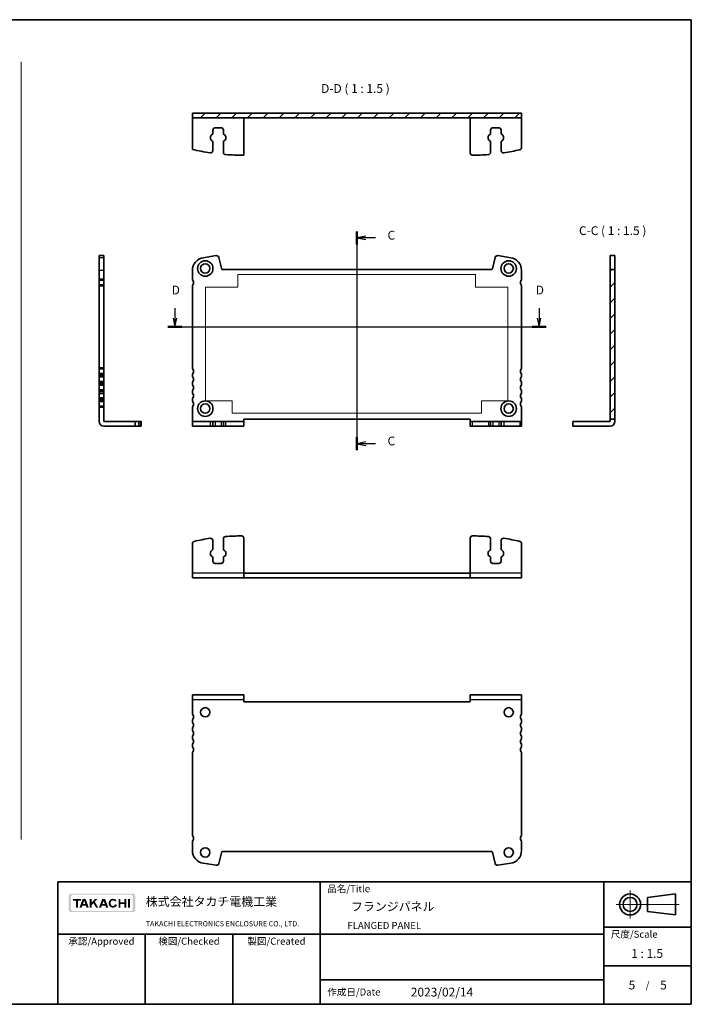
# Model space of a CAD drawing. Units: millimetres. Extents: x 29 to 3979, y 16 to 718.
# Drawn here: x 3691 to 3979, y 16 to 438 of the extents above; entities that cross this region are included whole.
import ezdxf

# ---------------------------------------------------------------- set-up
doc = ezdxf.new("R2010")
doc.units = ezdxf.units.MM
doc.header["$LTSCALE"] = 2
doc.linetypes.add('CHAIN', pattern=[0.35429999999999995, 0.2362, -0.0295, 0.0591, -0.0295])
for name, color, linetype, lineweight in [('Border (ISO)', 7, 'Continuous', 35), ('Hatch (ISO)', 1, 'Continuous', 18), ('Section Line (ISO)', 7, 'CHAIN', 25), ('Sketch Geometry (ISO)', 7, 'Continuous', 18), ('Symbol (ISO)', 7, 'Continuous', 18), ('Title (ISO)', 7, 'Continuous', 35), ('Visible (ISO)', 7, 'Continuous', 35), ('Visible Narrow (ISO)', 7, 'Continuous', 25)]:
    doc.layers.add(name, color=color, linetype=linetype, lineweight=lineweight)
doc.styles.add('Note Text (TK)', font='MS PGothic.ttf')
doc.styles.add('文字スタイル67', font='arial.ttf')

# ---------------------------------------------------------------- blocks, each defined once
blk = doc.blocks.new('図面枠 tk図枠')
at = {"layer": 'Border (ISO)'}
for p, q in [((14.49999999999999, 289), (405.4999999999999, 289)), ((405.4999999999999, 289), (405.4999999999999, 8.000000000000007)), ((14.50000000000001, 8.000000000000007), (405.4999999999999, 8.000000000000007))]:
    blk.add_line(p, q, dxfattribs=at)
blk = doc.blocks.new('表題欄 tk表題欄')
at = {"layer": 'Hatch (ISO)'}
h = blk.add_hatch(color=256, dxfattribs=at)
edge = h.paths.add_edge_path(flags=0)
edge.add_arc((95.57537688673352, 236.2990653650367), 0.5958259999999996, 269.9999999999897, 360)
edge.add_line((96.17120288673351, 236.2990653650368), (96.17120288673348, 239.7107813650365))
edge.add_arc((95.5753768867335, 239.7107813650366), 0.5958259999999996, 0, 90.0000000000068)
edge.add_line((95.57537688673342, 240.3066073650366), (79.13710888673356, 240.3066073650366))
edge.add_arc((79.13710888673353, 239.7107813650366), 0.5958259999999996, 89.99999999999744, 180)
edge.add_line((78.54128288673353, 239.7107813650365), (78.54128288673331, 236.2990653650368))
edge.add_arc((79.13710888673332, 236.2990653650365), 0.5958259999999996, 180, 270.0000000000231)
edge.add_line((79.13710888673356, 235.7032393650365), (95.57537688673342, 235.7032393650367))
edge = h.paths.add_edge_path()
edge.add_line((77.83935088673357, 239.9556413650366), (77.83935088673357, 236.0542053650368))
edge.add_arc((78.54128288673346, 236.0542053650367), 0.7019319999998935, 180, 270.0000000000087)
edge.add_line((78.54128288673357, 235.3522733650368), (96.17120288673352, 235.3522733650368))
edge.add_arc((96.17120288673351, 236.0542053650367), 0.7019319999998921, 270, 360)
edge.add_line((96.8731348867334, 236.0542053650368), (96.87313488673352, 239.9556413650366))
edge.add_arc((96.1712028867336, 239.9556413650367), 0.7019319999998921, 0, 90.00000000000873)
edge.add_line((96.17120288673348, 240.6575733650367), (78.54128288673357, 240.6575733650366))
edge.add_arc((78.54128288673357, 239.9556413650366), 0.7019319999999984, 90, 180)
for points in [[(79.07181288673355, 239.1476033650369), (79.07181288673355, 238.6578833650367), (79.92066088673353, 238.6578833650367), (79.92066088673353, 236.6581933650368), (80.50832488673353, 236.6581933650368), (80.50832488673353, 238.6578833650367), (81.35717288673355, 238.6578833650367), (81.35717288673355, 239.1476033650369)], [(85.68407849525303, 236.6581933650368), (84.9434673993943, 237.8918698287545), (84.41792288673358, 237.3246628822781), (84.41792288673358, 236.6581933650368), (83.89555488673355, 236.6581933650368), (83.89555488673355, 239.1476033650369), (84.41792288673358, 239.1476033650369), (84.41792288673358, 238.0993979968839), (85.38913556809511, 239.1476033650369), (86.10696490847272, 239.1476033650369), (85.31925422435492, 238.2974470774499), (86.30334488673353, 236.6581933650368)], [(92.09142939614459, 239.1476033650369), (92.09142939614459, 236.6581933650368), (92.60971639614465, 236.6581933650368), (92.60971639614465, 237.6580383650368), (93.76872039614462, 237.6580383650368), (93.76872039614462, 236.6581933650368), (94.28700739614459, 236.6581933650368), (94.28700739614459, 239.1476033650369), (93.76872039614462, 239.1476033650369), (93.76872039614462, 238.1477583650367), (92.60971639614465, 238.1477583650367), (92.60971639614465, 239.1476033650369)], [(94.84202339614467, 239.1476033650369), (94.84202339614467, 236.6581933650368), (95.36439139614473, 236.6581933650368), (95.36439139614473, 239.1476033650369)]]:
    blk.add_hatch(color=256, dxfattribs=at).paths.add_polyline_path(points)
h = blk.add_hatch(color=256, dxfattribs=at)
h.paths.add_polyline_path([(82.59020695886475, 237.7110913650368), (81.95242681460243, 237.7110913650368), (82.27131688673356, 238.5794973650367)], flags=0)
h.paths.add_polyline_path([(82.77903014574996, 237.1968853650368), (81.76360362771717, 237.1968853650368), (81.56578886050404, 236.6581933650368), (80.94907288673355, 236.6581933650368), (81.86321688673357, 239.1476033650369), (82.67941688673353, 239.1476033650369), (83.59356088673351, 236.6581933650368), (82.97684491296302, 236.6581933650368)])
h = blk.add_hatch(color=256, dxfattribs=at)
h.paths.add_polyline_path([(87.52707281460246, 237.7110913650368), (88.16485295886469, 237.7110913650368), (87.84596288673359, 238.5794973650367)], flags=0)
h.paths.add_polyline_path([(87.14043486050403, 236.6581933650368), (87.3382496277172, 237.1968853650368), (88.35367614574989, 237.1968853650368), (88.551490912963, 236.6581933650368), (89.16820688673343, 236.6581933650368), (88.25406288673352, 239.1476033650369), (87.43786288673356, 239.1476033650369), (86.52371888673358, 236.6581933650368)])
h = blk.add_hatch(color=256, dxfattribs=at)
edge = h.paths.add_edge_path()
edge.add_arc((90.52309888673334, 237.9028983650369), 1.273272000000011, 38.55054079078439, 336.5820184016556)
edge.add_line((91.69149139614446, 237.3968543650369), (91.17255542714857, 237.6216113977801))
edge.add_ellipse((90.52309888673352, 237.9028983650369), major_axis=(0, -0.7998759999999119), ratio=0.8673469387756529, start_angle=128.5505407907963, end_angle=426.582018401653, ccw=False)
edge.add_line((91.09381514418376, 238.3576891122095), (91.51887237036831, 238.6964075050431))
at = {"layer": 'Title (ISO)'}
for p, q in [((74.70882392282105, 244.052739026017), (255.7088239228211, 244.052739026017)), ((74.70882392282105, 209.052739026017), (74.70882392282105, 244.052739026017)), ((149.7088239228211, 244.052739026017), (149.7088239228211, 209.052739026017)), ((230.7088239228211, 244.052739026017), (230.7088239228211, 209.052739026017)), ((255.7088239228211, 244.052739026017), (255.7088239228211, 209.052739026017)), ((243.2088239228211, 239.552739026017), (251.2088239228211, 240.5527390260171)), ((243.2088239228211, 239.552739026017), (243.2088239228211, 235.552739026017)), ((251.2088239228211, 234.552739026017), (251.2088239228211, 240.5527390260171)), ((243.2088239228211, 235.552739026017), (251.2088239228211, 234.552739026017)), ((230.7088239228211, 231.052739026017), (255.7088239228211, 231.052739026017)), ((74.70882392282105, 229.052739026017), (230.7088239228211, 229.052739026017)), ((99.70882392282108, 229.052739026017), (99.70882392282108, 209.052739026017)), ((124.708823922821, 229.052739026017), (124.708823922821, 209.052739026017)), ((230.7088239228211, 220.052739026017), (255.7088239228211, 220.052739026017)), ((149.7088239228211, 216.052739026017), (230.7088239228211, 216.052739026017)), ((255.7088239228211, 209.052739026017), (74.70882392282105, 209.052739026017))]:
    blk.add_line(p, q, dxfattribs=at)
at = {"layer": 'Title (ISO)', "color": 4, "linetype": 'CHAIN', "lineweight": 18}
for p, q in [((238.2088239228211, 241.552739026017), (238.2088239228211, 233.552739026017)), ((252.2088239228211, 237.552739026017), (234.2088239228211, 237.552739026017))]:
    blk.add_line(p, q, dxfattribs=at)
at = {"layer": 'Title (ISO)'}
for radius in [3, 2]:
    blk.add_circle((238.2088239228211, 237.552739026017), radius, dxfattribs=at)
at = {"layer": 'Title (ISO)', "color": 1, "char_height": 2.000000029802322, "line_spacing_factor": 1.5, "style": 'Note Text (TK)'}
for s, insert, attachment_point in [('\\fＭＳ Ｐゴシック|b0|i0;\\H2.0000;品名/Title', (151.708823922821, 242.052739026017), 4), ('\\fＭＳ Ｐゴシック|b0|i0;\\H2.0000;承認/Approved', (87.20882392282108, 227.052739026017), 5), ('\\fＭＳ Ｐゴシック|b0|i0;\\H2.0000;検図/Checked', (112.208823922821, 227.052739026017), 5), ('\\fＭＳ Ｐゴシック|b0|i0;\\H2.0000;製図/Created', (137.2088239228211, 227.052739026017), 5), ('\\fＭＳ Ｐゴシック|b0|i0;\\H2.0000;尺度/Scale', (232.7088239228211, 229.052739026017), 4), ('\\fＭＳ Ｐゴシック|b0|i0;\\H2.0000;作成日/Date', (151.708823922821, 212.552739026017), 4)]:
    blk.add_mtext(s, dxfattribs=dict(at, insert=insert, attachment_point=attachment_point))
at = {"layer": 'Title (ISO)', "color": 7, "line_spacing_factor": 1.5, "style": 'Note Text (TK)'}
for s, insert, char_height, attachment_point in [('株式会社タカチ電機工業', (99.87313488673345, 238.052739026017), 2.5, 4), ('\\fArial|b0|i0;\\H1.4986;TAKACHI ELECTRONICS ENCLOSURE CO., LTD.', (99.87313488673342, 232.052739026017), 1.49859994649887, 4), ('\\fＭＳ Ｐゴシック|b0|i0;\\H2.0000;/', (243.2088239228211, 214.552739026017), 2.000000029802322, 5)]:
    blk.add_mtext(s, dxfattribs=dict(at, insert=insert, char_height=char_height, attachment_point=attachment_point))
at = {"layer": 'Title (ISO)', "color": 7}
for tag, p, height, style in [('<品名>_001', (157.524164831912, 235.7175117532897), 2.5, 'Note Text (TK)'), ('<Title>_001', (157.4796288307291, 230.5520568828656), 2.000000029802322, '文字スタイル67'), ('<尺度>_001', (239.8139375591847, 222.3098412987444), 2.5, 'Note Text (TK)'), ('作成日_001', (175.6108125591847, 211.2814322078352), 2.5, 'Note Text (TK)'), ('<ページ_No.>_001', (237.9488807410029, 213.302739026017), 2.5, 'Note Text (TK)'), ('<総ページ数>_001', (246.7997330137301, 213.302739026017), 2.5, 'Note Text (TK)')]:
    blk.add_attdef(tag, p, '', height=height, dxfattribs=dict(at, style=style))
blk = doc.blocks.new('断面線C')
at = {"layer": 'Section Line (ISO)', "linetype": 'CHAIN'}
blk.add_line((309.8129387533384, 235.8999496880592), (309.8129387533173, 173.4762003351755), dxfattribs=at)
at = {"layer": 'Section Line (ISO)', "linetype": 'Continuous', "lineweight": 50}
for p, q in [((309.8129387533384, 235.8999496880592), (309.8129387533372, 232.209533668507)), ((309.8129387533187, 177.1666163547277), (309.8129387533173, 173.4762003351755))]:
    blk.add_line(p, q, dxfattribs=at)
at = {"layer": 'Section Line (ISO)', "linetype": 'Continuous'}
for p, q in [((312.312938753338, 234.5547416782822), (309.8129387533378, 234.0547416782831)), ((312.3129387533378, 234.0547416782822), (309.8129387533378, 234.0547416782831)), ((309.8129387533378, 234.0547416782831), (312.3129387533376, 233.5547416782822)), ((315.1425534297794, 234.0547416782812), (312.3129387533378, 234.0547416782822)), ((312.3129387533182, 175.8214083449507), (309.812938753318, 175.3214083449516)), ((312.312938753318, 175.3214083449507), (309.812938753318, 175.3214083449516)), ((309.812938753318, 175.3214083449516), (312.3129387533178, 174.8214083449507)), ((315.1425534297596, 175.3214083449497), (312.312938753318, 175.3214083449507))]:
    blk.add_line(p, q, dxfattribs=at)
at = {"layer": 'Section Line (ISO)', "char_height": 2.5, "attachment_point": 7, "line_spacing_factor": 0.25, "style": 'Note Text (TK)'}
for insert in [(318.5369393267793, 232.782811844242), (318.5369393267595, 174.0494785109106)]:
    blk.add_mtext('C', dxfattribs=dict(at, insert=insert))
blk = doc.blocks.new('断面線D')
at = {"layer": 'Section Line (ISO)', "linetype": 'Continuous'}
for p, q in [((253.5457160748447, 216.3597420260301), (253.5457160748447, 213.4756029658304)), ((357.5457160746796, 216.3597420260266), (357.5457160746796, 213.4756029658269)), ((253.0457160748448, 213.4756029658304), (253.5457160748447, 210.9756029658304)), ((253.5457160748447, 213.4756029658304), (253.5457160748447, 210.9756029658304)), ((253.5457160748447, 210.9756029658304), (254.0457160748448, 213.4756029658304)), ((357.0457160746796, 213.4756029658269), (357.5457160746794, 210.9756029658269)), ((357.5457160746796, 213.4756029658269), (357.5457160746794, 210.9756029658269)), ((357.5457160746794, 210.9756029658269), (358.0457160746796, 213.4756029658269))]:
    blk.add_line(p, q, dxfattribs=at)
at = {"layer": 'Section Line (ISO)', "linetype": 'CHAIN'}
blk.add_line((251.5484796292608, 210.9756029658304), (359.5429525202633, 210.9756029658269), dxfattribs=at)
at = {"layer": 'Section Line (ISO)', "linetype": 'Continuous', "lineweight": 50}
for p, q in [((251.5484796292608, 210.9756029658304), (255.5429525204286, 210.9756029658303)), ((355.5484796290955, 210.975602965827), (359.5429525202633, 210.9756029658269))]:
    blk.add_line(p, q, dxfattribs=at)
at = {"layer": 'Section Line (ISO)', "char_height": 2.5, "attachment_point": 7, "line_spacing_factor": 0.25, "style": 'Note Text (TK)'}
for insert in [(252.6042664883545, 219.4756029658304), (356.6042664881893, 219.4756029658269)]:
    blk.add_mtext('D', dxfattribs=dict(at, insert=insert))

msp = doc.modelspace()

# ---------------------------------------------------------------- hatches: boundary and pattern name
at = {"layer": 'Hatch (ISO)'}
h = msp.add_hatch(dxfattribs=at)
h.set_pattern_fill('ANSI31', color=256, scale=38.1, style=0)
h.set_pattern_definition([(44.99999999999999, (3370.913399026181, -8.998345014687837), (-3.367596045400932, 3.367596045400933), [])])
h.paths.add_polyline_path([(3906.249999999877, 397.4999999999978), (3765.250000000124, 397.5000000000021), (3765.250000000124, 395.5000000000021), (3906.249999999876, 395.4999999999978)])
h = msp.add_hatch(dxfattribs=at)
h.set_pattern_fill('ANSI31', color=256, scale=38.1, style=0)
h.set_pattern_definition([(44.99999999999999, (3361.49269799321, -10.48840444612288), (-3.367596045400932, 3.367596045400933), [])])
h.paths.add_polyline_path([(3946.249999999766, 266.5000000025443), (3946.249999999766, 330.6000000025774), (3944.249999999767, 330.6000000025775), (3944.249999999767, 266.5000000025443)])

# ---------------------------------------------------------------- linework, layer by layer
at = {"layer": 'Sketch Geometry (ISO)'}
msp.add_line((3691.872626222195, 86.52421073736635), (3691.872626222195, 419.4944067706906), dxfattribs=at)
at = {"layer": 'Sketch Geometry (ISO)', "color": 4, "linetype": 'Continuous', "lineweight": 18}
for p, q in [((3784.732807156053, 328.3500000019004), (3784.732807156103, 323.0500000019004)), ((3886.532807156053, 328.3500000028589), (3784.732807156053, 328.3500000019004)), ((3886.532807156104, 323.050000002859), (3886.532807156053, 328.3500000028589)), ((3784.732807156103, 323.0500000019004), (3770.832807156104, 323.0500000017695)), ((3770.832807156104, 323.0500000017695), (3770.832807156562, 274.3000000019514)), ((3900.432807156104, 323.0500000029899), (3886.532807156104, 323.0500000028591)), ((3900.432807156562, 274.3000000031718), (3900.432807156104, 323.0500000029899)), ((3770.832807156562, 274.3000000019514), (3782.232807156563, 274.3000000020588)), ((3782.232807156563, 274.3000000020588), (3782.232807156612, 269.0000000018768)), ((3889.032807156612, 269.0000000028825), (3889.032807156563, 274.3000000030645)), ((3889.032807156563, 274.3000000030645), (3900.432807156562, 274.3000000031718)), ((3782.232807156612, 269.0000000018768), (3889.032807156612, 269.0000000028825))]:
    msp.add_line(p, q, dxfattribs=at)
at = {"layer": 'Visible (ISO)'}
for p, q in [((3906.249999999877, 397.4999999999978), (3765.250000000124, 397.5000000000021)), ((3765.250000000124, 397.5000000000021), (3765.250000000124, 395.5000000000021)), ((3906.249999999876, 395.4999999999978), (3906.249999999877, 397.4999999999978)), ((3765.250000000124, 395.5000000000021), (3906.249999999876, 395.4999999999978)), ((3765.250000000122, 395.5000000000021), (3765.250000000125, 382.0000000000021)), ((3787.25000000016, 395.5000000000015), (3787.250000000159, 379.5000000000014)), ((3884.250000000145, 395.4999999999984), (3884.250000000143, 380.4953858647896)), ((3906.249999999621, 395.4999999999978), (3906.249999999621, 382.7912228703419)), ((3773.257595189999, 388.0327873453613), (3773.587847696319, 388.2158492988796)), ((3774.000000000123, 388.9155450645911), (3774.000000000123, 390.2500000000019)), ((3775.000000000122, 391.2500000000018), (3777.500000000127, 391.2500000000018)), ((3778.500000000127, 390.2500000000017), (3778.500000000127, 388.9155450645909)), ((3778.91215230393, 388.2158492988794), (3779.24240481025, 388.0327873453611)), ((3892.257595190021, 388.0327873453577), (3892.587847696341, 388.2158492988759)), ((3893.000000000144, 388.9155450645874), (3893.000000000144, 390.2499999999982)), ((3894.000000000144, 391.2499999999982), (3896.499999999621, 391.2499999999981)), ((3897.499999999621, 390.2499999999981), (3897.499999999621, 388.9155450645873)), ((3897.912152303424, 388.2158492988758), (3898.242404809744, 388.0327873453575)), ((3773.000000000123, 386.4045225082121), (3773.000000000123, 387.5954774917916)), ((3773.587847696319, 385.7841507011241), (3773.257595189999, 385.9672126546424)), ((3774.000000000122, 381.499971708694), (3774.000000000122, 385.0844549354126)), ((3778.500000000127, 385.0844549354125), (3778.500000000127, 380.758166779629)), ((3779.24240481025, 385.9672126546422), (3778.91215230393, 385.784150701124)), ((3779.500000000127, 387.5954774917914), (3779.500000000127, 386.404522508212)), ((3892.000000000145, 386.4045225082085), (3892.000000000145, 387.595477491788)), ((3892.587847696341, 385.7841507011205), (3892.257595190021, 385.9672126546388)), ((3893.000000000144, 380.758166779677), (3893.000000000144, 385.0844549354089)), ((3897.499999999621, 385.0844549354089), (3897.499999999621, 381.4999717087047)), ((3898.242404809744, 385.9672126546386), (3897.912152303424, 385.7841507011204)), ((3898.499999999621, 387.5954774917878), (3898.499999999621, 386.4045225082083)), ((3725.250000000018, 336.4994852513072), (3725.250000000018, 336.4874198250904)), ((3727.250000000017, 336.4994852513072), (3725.250000000018, 336.4994852513072)), ((3725.250000000015, 335.6125846665836), (3725.250000000018, 336.4874198250904)), ((3725.250000000015, 335.6125846665835), (3725.250000000014, 330.1802987933024)), ((3727.250000000017, 336.4874198250904), (3727.250000000017, 336.4994852513072)), ((3727.250000000017, 336.4874198250904), (3727.250000000016, 335.6125846665836)), ((3727.250000000014, 330.1802987933024), (3727.250000000016, 335.6125846665835)), ((3775.413102249399, 336.4874198250904), (3769.889610442286, 335.6125846665837)), ((3777.802974813971, 330.6000000026161), (3776.517297836889, 335.7565687089949)), ((3894.982702163132, 335.7565687089951), (3893.753728215976, 330.8274234339362)), ((3901.610389557735, 335.6125846665839), (3896.086897750623, 336.4874198250906)), ((3944.249999999767, 336.4994852512477), (3944.249999999767, 335.7565687089357)), ((3944.249999999767, 336.4994852512477), (3946.249999999766, 336.4994852512477)), ((3944.249999999767, 330.6000000025573), (3944.249999999767, 335.7565687089357)), ((3946.249999999766, 335.7565687089357), (3946.249999999766, 336.4994852512477)), ((3946.249999999766, 335.7565687089357), (3946.249999999766, 330.6000000025573)), ((3725.250000000014, 326.4500000025428), (3725.250000000014, 330.1802987933024)), ((3727.250000000014, 330.1802987933024), (3727.250000000014, 326.4500000025428)), ((3765.250000000007, 330.1802987933025), (3765.250000000013, 326.4500000025428)), ((3893.462639498093, 330.6000000026161), (3777.802974813971, 330.6000000026161)), ((3906.250000000009, 326.4500000025401), (3906.250000000013, 330.1802987933021)), ((3946.249999999766, 330.6000000025774), (3944.249999999767, 330.6000000025775)), ((3944.249999999767, 330.6000000025775), (3944.249999999767, 266.5000000025442)), ((3946.249999999766, 266.5000000025442), (3946.249999999766, 330.6000000025774)), ((3725.250000000014, 326.4500000025427), (3725.250000000015, 325.8500000025708)), ((3725.250000000015, 324.0500000026129), (3725.250000000015, 325.8500000025708)), ((3727.250000000014, 325.8500000025708), (3727.250000000014, 326.4500000025428)), ((3727.250000000014, 325.8500000025708), (3727.250000000014, 324.0500000026129)), ((3725.250000000015, 324.0500000026129), (3725.250000000014, 323.4500000026117)), ((3725.250000000014, 288.5000000026337), (3725.250000000014, 323.4500000026117)), ((3727.250000000014, 323.4500000026117), (3727.250000000014, 324.0500000026129)), ((3727.250000000014, 323.4500000026117), (3727.250000000014, 288.5000000026337)), ((3765.249999999966, 323.4500000026117), (3765.249999999965, 288.5000000026338)), ((3906.249999999717, 288.5000000026016), (3906.249999999718, 323.4500000025797)), ((3725.250000000014, 288.5000000026337), (3725.250000000015, 287.900000002631)), ((3725.250000000015, 286.1000000026553), (3725.250000000015, 287.900000002631)), ((3727.250000000014, 287.900000002631), (3727.250000000014, 288.5000000026337)), ((3727.250000000014, 287.900000002631), (3727.250000000014, 286.1000000026553)), ((3725.250000000015, 286.1000000026553), (3725.250000000014, 285.5000000026736)), ((3725.250000000014, 285.0000000026337), (3725.250000000014, 285.5000000026736)), ((3725.250000000014, 285.0000000026337), (3725.250000000015, 284.400000002631)), ((3725.250000000015, 282.6000000026553), (3725.250000000015, 284.400000002631)), ((3725.250000000015, 282.6000000026553), (3725.250000000014, 282.0000000026735)), ((3727.250000000014, 285.5000000026736), (3727.250000000014, 286.1000000026553)), ((3727.250000000014, 285.5000000026736), (3727.250000000014, 285.0000000026337)), ((3727.250000000014, 284.400000002631), (3727.250000000014, 285.0000000026337)), ((3727.250000000014, 284.400000002631), (3727.250000000014, 282.6000000026553)), ((3727.250000000014, 282.0000000026735), (3727.250000000014, 282.6000000026553)), ((3765.249999999965, 285.5000000026736), (3765.249999999965, 285.0000000026338)), ((3906.249999999717, 285.0000000026017), (3906.249999999675, 285.5000000026506)), ((3725.250000000014, 281.5000000026337), (3725.250000000014, 282.0000000026735)), ((3725.250000000014, 281.5000000026338), (3725.250000000015, 280.9000000026312)), ((3725.250000000015, 279.1000000026552), (3725.250000000015, 280.9000000026312)), ((3725.250000000015, 279.1000000026552), (3725.250000000014, 278.500000002681)), ((3725.250000000014, 278.000000002622), (3725.250000000014, 278.500000002681)), ((3727.250000000014, 282.0000000026735), (3727.250000000014, 281.5000000026337)), ((3727.250000000014, 280.9000000026311), (3727.250000000014, 281.5000000026337)), ((3727.250000000014, 280.9000000026311), (3727.250000000014, 279.1000000026552)), ((3727.250000000014, 278.5000000026811), (3727.250000000014, 279.1000000026552)), ((3727.250000000014, 278.500000002681), (3727.250000000014, 278.000000002622)), ((3765.249999999965, 282.0000000026736), (3765.249999999965, 281.5000000026338)), ((3765.250000000004, 278.5000000026811), (3765.25, 278.000000002622)), ((3906.249999999717, 281.5000000026016), (3906.249999999675, 282.0000000026506)), ((3906.24999999968, 278.0000000025906), (3906.249999999675, 278.5000000026506)), ((3725.250000000014, 278.0000000026219), (3725.250000000015, 277.4000000026208)), ((3725.250000000015, 275.6000000026201), (3725.250000000015, 277.4000000026208)), ((3725.250000000015, 275.6000000026201), (3725.250000000014, 275.0000000026218)), ((3725.250000000014, 274.5000000026212), (3725.250000000014, 275.0000000026218)), ((3725.250000000014, 274.5000000026212), (3725.250000000015, 273.9000000026207)), ((3727.250000000014, 277.4000000026208), (3727.250000000014, 278.000000002622)), ((3727.250000000014, 277.4000000026208), (3727.250000000014, 275.6000000026201)), ((3727.250000000014, 275.0000000026218), (3727.250000000014, 275.6000000026201)), ((3727.250000000014, 275.0000000026218), (3727.250000000014, 274.5000000026212)), ((3727.250000000014, 273.9000000026207), (3727.250000000014, 274.5000000026212)), ((3765.24999999998, 275.0000000026219), (3765.249999999976, 274.5000000026213)), ((3906.249999999702, 274.5000000025886), (3906.2499999997, 275.0000000025899)), ((3725.250000000015, 272.1000000026206), (3725.250000000015, 273.9000000026207)), ((3725.250000000015, 272.1000000026206), (3725.250000000014, 271.5000000026115)), ((3725.250000000014, 265.5000000017721), (3725.250000000014, 271.5000000026115)), ((3727.250000000014, 273.9000000026207), (3727.250000000014, 272.1000000026206)), ((3727.250000000014, 271.5000000026115), (3727.250000000014, 272.1000000026206)), ((3727.250000000014, 271.5000000026115), (3727.250000000014, 265.5000000017194)), ((3765.249999999954, 271.5000000026116), (3765.249999999963, 265.5000000017194)), ((3906.249999999461, 265.5000000011174), (3906.249999999723, 271.5000000025897)), ((3787.25, 265.5000000017194), (3787.250000000016, 266.5000000025997)), ((3787.250000000016, 266.5000000025997), (3884.249999999985, 266.500000002566)), ((3884.249999999985, 266.500000002566), (3884.249999999985, 265.5000000011173)), ((3944.249999999767, 266.5000000025442), (3946.249999999766, 266.5000000025442)), ((3944.249999999767, 265.5000000016638), (3944.249999999767, 266.5000000025443)), ((3946.249999999766, 266.5000000025443), (3946.249999999766, 265.5000000016071)), ((3727.250000000014, 265.5000000017194), (3740.750000000014, 265.5000000017194)), ((3727.250000000014, 263.5000000017721), (3740.750000000014, 263.5000000017194)), ((3740.750000000014, 263.5000000017194), (3740.750000000014, 265.5000000017194)), ((3742.238740357097, 265.5000000017194), (3740.750000000014, 265.5000000017194)), ((3740.750000000014, 263.5000000016625), (3742.238740357097, 263.500000001625)), ((3742.250028291324, 265.5000000017194), (3742.238740357097, 265.5000000017194)), ((3742.238740357097, 263.5000000016624), (3742.250028291324, 263.5000000016618)), ((3742.988880173007, 265.5000000017194), (3742.250028291326, 265.5000000017194)), ((3742.250028291324, 265.5000000017194), (3742.250028291324, 263.5000000016625)), ((3742.250028291326, 263.5000000016625), (3742.988880173007, 263.5000000016625)), ((3743.25465443756, 265.5000000017194), (3742.988880173007, 265.5000000017194)), ((3742.988880173007, 263.5000000016624), (3743.25465443756, 263.5000000016281)), ((3743.25465443756, 265.5000000017194), (3743.25465443756, 263.5000000016625)), ((3765.249999999966, 263.5000000017194), (3765.249999999966, 265.5000000017194)), ((3772.850171928509, 265.5000000017194), (3765.249999999966, 265.5000000017194)), ((3765.249999999966, 263.5000000016626), (3772.850171928509, 263.5000000016251)), ((3773.999999999963, 265.5000000017194), (3772.850171928509, 265.5000000017194)), ((3772.850171928509, 263.5000000016626), (3773.999999999963, 263.5000000016577)), ((3773.999999999963, 265.5000000017194), (3774.999999999963, 265.5000000017194)), ((3773.999999999963, 265.5000000017194), (3773.999999999963, 263.5000000017194)), ((3774.999999999963, 263.5000000016626), (3773.999999999963, 263.5000000016675)), ((3774.999999999963, 265.5000000017194), (3777.499999999967, 265.5000000017194)), ((3777.499999999967, 263.5000000017194), (3774.999999999963, 263.5000000017194)), ((3777.499999999967, 265.5000000017194), (3778.499999999967, 265.5000000017194)), ((3778.499999999967, 263.5000000016626), (3777.499999999967, 263.5000000016626)), ((3779.423205636379, 265.5000000017194), (3778.499999999967, 265.5000000017194)), ((3778.499999999967, 265.5000000017194), (3778.499999999967, 263.5000000017194)), ((3778.499999999967, 263.5000000016626), (3779.423205636379, 263.5000000016626)), ((3787.25, 265.5000000017194), (3779.423205636379, 265.5000000017194)), ((3779.423205636379, 263.5000000016625), (3787.25, 263.5000000016237)), ((3787.25, 265.5000000017194), (3787.25, 263.5000000017194)), ((3884.249999999985, 265.5000000011173), (3884.249999999984, 263.5000000012167)), ((3884.249999999985, 265.5000000011239), (3885.25095166695, 265.5000000011239)), ((3885.25095166695, 263.5000000010117), (3884.249999999984, 263.5000000010212)), ((3892.07679436358, 265.5000000011174), (3885.25095166695, 265.5000000011174)), ((3885.25095166695, 263.5000000010006), (3892.07679436358, 263.5000000009365)), ((3892.999999999985, 265.5000000011174), (3892.07679436358, 265.5000000011174)), ((3892.07679436358, 263.50000000101), (3892.999999999985, 263.5000000010006)), ((3892.999999999985, 265.5000000011174), (3893.999999999984, 265.5000000011174)), ((3892.999999999985, 265.5000000017194), (3892.999999999985, 263.5000000017194)), ((3893.999999999984, 263.50000000101), (3892.999999999985, 263.5000000010193)), ((3893.999999999984, 265.5000000017194), (3896.499999999461, 265.5000000017194)), ((3896.499999999461, 263.5000000017194), (3893.999999999984, 263.5000000017194)), ((3896.499999999461, 265.5000000011174), (3897.499999999462, 265.5000000011174)), ((3897.499999999462, 263.50000000101), (3896.499999999461, 263.50000000101)), ((3898.649828070915, 265.5000000011174), (3897.499999999461, 265.5000000011174)), ((3897.499999999461, 265.5000000017194), (3897.499999999461, 263.5000000017194)), ((3897.499999999461, 263.50000000101), (3898.649828070915, 263.50000000101)), ((3905.475670767545, 265.5000000011174), (3898.649828070915, 265.5000000011174)), ((3898.649828070915, 263.50000000101), (3905.475670767545, 263.5000000009454)), ((3905.475670767545, 265.5000000012678), (3906.249999999462, 265.5000000012678)), ((3906.249999999373, 263.5000000011567), (3905.475670767545, 263.500000001164)), ((3906.249999999373, 263.50000000101), (3906.249999999461, 265.5000000011174)), ((3928.249999999767, 265.5000000016638), (3928.245345562228, 265.5000000016636)), ((3928.245345562228, 265.5000000016636), (3928.245345562228, 263.5000000016067)), ((3928.245345562228, 263.5000000015724), (3928.249999999767, 263.5000000015683)), ((3928.249999999766, 265.5000000016638), (3928.249999999766, 263.5000000016639)), ((3944.249999999767, 265.5000000016638), (3928.249999999766, 265.5000000016638)), ((3944.249999999767, 263.500000001607), (3928.249999999766, 263.5000000016639)), ((3778.49999999999, 215.2418332203716), (3778.49999999999, 210.915545064588)), ((3787.24999999999, 200.4999999999989), (3787.250000000021, 215.504614135216)), ((3884.250000000007, 200.4999999999989), (3884.250000000007, 215.5046141352078)), ((3893.000000000007, 210.9155450645882), (3893.000000000007, 215.2418332203201)), ((3765.249999999988, 200.4999999999989), (3765.249999999987, 213.2087771296729)), ((3773.999999999985, 210.9155450645881), (3773.999999999985, 214.5000282913068)), ((3897.499999999484, 214.5000282912921), (3897.499999999484, 210.915545064588)), ((3906.249999999397, 200.4999999999989), (3906.249999999397, 213.2087771296749)), ((3772.999999999985, 208.4045225082091), (3772.999999999985, 209.5954774917886)), ((3773.257595189863, 210.0327873453583), (3773.587847696183, 210.2158492988766)), ((3773.587847696183, 207.7841507011211), (3773.257595189863, 207.9672126546394)), ((3773.999999999985, 205.7499999999989), (3773.999999999985, 207.0844549354096)), ((3778.49999999999, 207.0844549354096), (3778.49999999999, 205.7499999999989)), ((3778.912152303793, 210.2158492988766), (3779.242404810113, 210.0327873453582)), ((3779.242404810113, 207.9672126546394), (3778.912152303793, 207.7841507011212)), ((3779.49999999999, 209.5954774917886), (3779.49999999999, 208.4045225082091)), ((3892.000000000007, 208.4045225082091), (3892.000000000007, 209.5954774917886)), ((3892.257595189884, 210.0327873453583), (3892.587847696205, 210.2158492988766)), ((3892.587847696205, 207.7841507011212), (3892.257595189884, 207.9672126546394)), ((3893.000000000007, 205.7499999999989), (3893.000000000007, 207.0844549354097)), ((3897.499999999484, 207.0844549354096), (3897.499999999484, 205.7499999999989)), ((3897.912152303287, 210.2158492988766), (3898.242404809607, 210.0327873453582)), ((3898.242404809607, 207.9672126546394), (3897.912152303287, 207.7841507011212)), ((3898.499999999484, 209.5954774917886), (3898.499999999484, 208.4045225082091)), ((3777.49999999999, 204.7499999999989), (3774.999999999986, 204.7499999999989)), ((3896.499999999484, 204.7499999999989), (3894.000000000008, 204.7499999999989)), ((3765.249999999992, 198.4999999999994), (3765.249999999995, 200.4999999999988)), ((3765.249999999986, 198.4999999999994), (3787.250000000022, 198.4999999999994)), ((3787.250000000013, 200.4999999999988), (3787.250000000045, 198.4999999999994)), ((3787.250000000039, 200.4999999999997), (3884.250000000008, 200.4999999999997)), ((3884.250000000008, 198.4999999999998), (3787.250000000039, 198.4999999999998)), ((3884.250000000017, 198.4999999999994), (3884.250000000016, 200.4999999999989)), ((3884.250000000007, 198.4999999999994), (3906.249999999484, 198.4999999999994)), ((3906.249999999637, 200.4999999999989), (3906.249999999725, 198.4999999999994)), ((3765.249999999968, 146.4999999985779), (3765.249999999972, 148.4999999985791)), ((3787.249999999967, 148.4999999986886), (3765.249999999966, 148.4999999985791)), ((3787.249999999989, 148.4999999986887), (3787.250000000022, 146.4999999986875)), ((3906.249999999374, 148.4999999993412), (3884.249999999984, 148.4999999991345)), ((3884.249999999994, 146.4999999991333), (3884.249999999993, 148.4999999991345)), ((3906.249999999614, 148.4999999993412), (3906.249999999701, 146.49999999934)), ((3765.249999999963, 146.4999999985779), (3765.249999999954, 140.4999999977384)), ((3787.250000000016, 145.4999999977503), (3787.25, 146.4999999986874)), ((3884.249999999985, 145.499999997784), (3787.250000000016, 145.4999999977503)), ((3884.249999999985, 146.4999999991333), (3884.249999999985, 145.499999997784)), ((3906.249999999723, 140.4999999977603), (3906.249999999462, 146.49999999934)), ((3765.249999999976, 137.4999999977287), (3765.24999999998, 136.9999999977281)), ((3906.2499999997, 136.9999999977601), (3906.249999999702, 137.4999999977614)), ((3765.25, 133.999999997728), (3765.250000000004, 133.4999999976689)), ((3906.249999999675, 133.4999999976993), (3906.24999999968, 133.9999999977594)), ((3765.249999999965, 130.4999999977162), (3765.249999999965, 129.9999999976764)), ((3765.249999999965, 126.9999999977162), (3765.249999999965, 126.4999999976764)), ((3906.249999999675, 129.9999999976994), (3906.249999999717, 130.4999999977483)), ((3906.249999999675, 126.4999999976994), (3906.249999999717, 126.9999999977483)), ((3765.249999999965, 123.4999999977162), (3765.249999999966, 88.54999999773831)), ((3906.249999999718, 88.54999999777037), (3906.249999999717, 123.4999999977483)), ((3765.250000000013, 85.54999999780723), (3765.250000000007, 81.81970120704752)), ((3906.250000000013, 81.81970120704788), (3906.250000000009, 85.54999999780993)), ((3776.517297836889, 76.24343129135514), (3777.802974813971, 81.39999999773389)), ((3777.802974813971, 81.39999999773389), (3893.462639498093, 81.39999999773387)), ((3893.753728215976, 81.17257656641378), (3894.982702163132, 76.24343129135484)), ((3769.889610442286, 76.38741533376637), (3775.413102249399, 75.5125801752596)), ((3896.086897750623, 75.51258017525937), (3901.610389557735, 76.38741533376604))]:
    msp.add_line(p, q, dxfattribs=at)
for centre, radius in [((3770.750000000006, 331.0000000017447), 3.299999999999999), ((3770.750000000006, 331.0000000017447), 2), ((3900.750000000015, 331.0000000010617), 3.299999999999999), ((3900.750000000015, 331.0000000010617), 2), ((3770.749999999955, 271.0000000017448), 3.299999999999999), ((3900.749999999991, 271.0000000010617), 3.299999999999999), ((3770.749999999955, 271.0000000017448), 2), ((3900.749999999991, 271.0000000010617), 2), ((3770.749999999955, 140.9999999986053), 2), ((3900.749999999991, 140.9999999992884), 2), ((3770.750000000006, 80.99999999860528), 2), ((3900.750000000015, 80.99999999928836), 2)]:
    msp.add_circle(centre, radius, dxfattribs=at)
for centre, radius, start, end in [((3773.500000000122, 387.5954774917916), 0.4999999999999954, 118.9999999999991, 180), ((3773.200000000122, 388.9155450645911), 0.8000000000000103, 298.9999999999991, 0), ((3775.000000000122, 390.2500000000018), 0.999999999999998, 90, 180), ((3777.500000000127, 390.2500000000017), 1, 0, 90), ((3779.300000000127, 388.9155450645909), 0.7999999999999862, 180, 241.0000000000008), ((3779.000000000127, 387.5954774917914), 0.5000000000000068, 0, 61.00000000000084), ((3892.500000000144, 387.5954774917879), 0.5000000000000959, 118.999999999999, 180), ((3892.200000000144, 388.9155450645875), 0.800000000000104, 298.9999999999991, 0), ((3894.000000000144, 390.2499999999982), 0.9999999999999964, 90, 180), ((3896.499999999621, 390.2499999999981), 0.9999999999999998, 0, 90), ((3898.299999999621, 388.9155450645873), 0.8000000000000717, 180, 241.0000000000008), ((3897.999999999621, 387.5954774917878), 0.5000000000000404, 0, 61.00000000000084), ((3773.500000000122, 386.4045225082121), 0.500000000000013, 180, 241.0000000000008), ((3773.200000000122, 385.0844549354126), 0.8000000000000035, 0, 61.00000000000084), ((3779.300000000127, 385.0844549354125), 0.799999999999999, 118.999999999999, 180), ((3779.000000000127, 386.404522508212), 0.5000000000000026, 298.9999999999991, 0), ((3892.500000000144, 386.4045225082085), 0.4999999999999698, 180, 241.0000000000008), ((3892.200000000144, 385.084454935409), 0.7999999999999475, 0, 61.00000000000084), ((3898.299999999621, 385.0844549354088), 0.8000000000000699, 118.9999999999991, 180), ((3897.999999999621, 386.4045225082083), 0.5000000000000249, 298.9999999999991, 0), ((3786.334698359499, 469.4953455624574), 89.99999999999534, 256.4511434469254, 261.3830368171819), ((3773.000000000122, 381.499971708694), 1, 261.3830368171819, 0), ((3779.500000000127, 380.7581667796289), 0.9999999999999852, 180, 265.5956708243039), ((3786.3346983595, 469.4953455624612), 89.99999999999879, 265.5956708243039, 270.5827091672784), ((3885.250000000143, 380.4953858647896), 1.000000000000005, 180, 270.0545265088642), ((3885.165301640191, 469.4953455624642), 89.99999999999946, 270.0545265088642, 274.404329176088), ((3892.000000000144, 380.758166779677), 0.9999999999999987, 274.404329176088, 0), ((3898.499999999621, 381.4999717087047), 1.000000000000014, 180, 278.6169631828707), ((3885.16530164019, 469.4953455624665), 90.00000000000182, 278.6169631828444, 283.0423248636336), ((3905.249999999621, 382.791222870342), 1.000000000000014, 283.0423248636336, 0), ((3770.750000000008, 330.1802987933102), 5.500000000000226, 99.00000000001837, 180), ((3775.566408025138, 335.5194852513071), 0.9800000000001267, 13.99999999999745, 99.00000000001837), ((3895.933591974883, 335.5194852513073), 0.9800000000001482, 80.99999999998165, 166.0000000000025), ((3900.750000000013, 330.1802987933106), 5.500000000000078, 0, 81.00000000000801), ((3893.462639498093, 330.9000000026161), 0.2999999999999488, 270, 346.0000000000134), ((3766.250000000012, 326.4500000025547), 0.9999999999989949, 180, 216.8698976447367), ((3764.249999999973, 324.9500000026144), 1.499999999996704, 323.1301023539981, 36.86989764386888), ((3907.250000000047, 324.9500000021352), 1.499999999996858, 143.1301023415762, 216.8698976269391), ((3905.250000000009, 326.450000002077), 0.9999999999987155, 323.1301023770174, 0), ((3766.249999999965, 323.4500000026105), 0.999999999998965, 143.1301023539511, 180), ((3905.249999999809, 323.4500000026105), 0.9999999999092956, 0, 36.86989764418138), ((3766.249999999965, 288.5000000026335), 1.000000000000035, 180, 216.8698976460048), ((3764.249999999969, 287.0000000026275), 1.499999999999927, 323.1301023554777, 36.86989764600361), ((3907.24999999971, 287.0000000025953), 1.499999999998744, 143.1301023539592, 216.8698976444817), ((3905.249999999717, 288.5000000026023), 1.000000000000071, 323.1301023538744, 0), ((3766.249999999996, 285.5000000026115), 1.000000000030772, 143.1301023523469, 180), ((3766.249999999965, 285.0000000026335), 1.000000000000055, 180, 216.8698976460386), ((3766.249999999996, 282.0000000026111), 1.000000000031001, 143.1301023523103, 180), ((3764.249999999969, 283.5000000026275), 1.499999999999922, 323.1301023554777, 36.86989764600426), ((3907.24999999971, 283.5000000025953), 1.499999999998814, 143.1301023539584, 216.8698976444805), ((3905.249999999674, 285.5000000026436), 1.000000000000902, 0, 36.86989764443705), ((3905.249999999716, 285.0000000026025), 1.000000000000692, 323.1301023539089, 0), ((3905.249999999674, 282.0000000026436), 1.000000000001204, 0, 36.86989764443411), ((3766.249999999965, 281.5000000026334), 0.9999999999999989, 180, 216.8698976460041), ((3766.250000000004, 278.5000000026735), 1.000000000000126, 143.1301023554737, 180), ((3764.249999999969, 280.0000000026275), 1.499999999999934, 323.1301023554773, 36.86989764600508), ((3907.24999999971, 280.0000000025952), 1.499999999998777, 143.1301023539579, 216.8698976444802), ((3905.249999999716, 281.5000000026024), 1.000000000000195, 323.1301023538741, 0), ((3905.249999999674, 278.5000000026433), 1.000000000001382, 0, 36.86989764443509), ((3766.250000000001, 278.0000000026144), 0.999999999999803, 180, 216.8698976453917), ((3766.249999999979, 275.0000000026164), 0.9999999999991214, 143.1301023538638, 180), ((3766.249999999975, 274.5000000026142), 0.9999999999991747, 180, 216.8698976453971), ((3764.249999999988, 276.5000000026293), 1.500000000001302, 323.1301023537439, 36.86989764539538), ((3907.249999999692, 276.5000000025968), 1.500000000001367, 143.1301023545634, 216.8698976462164), ((3905.249999999679, 278.0000000025835), 1.000000000000389, 323.1301023545692, 0), ((3905.249999999701, 275.000000002584), 0.9999999999986108, 0, 36.86989764621466), ((3905.249999999705, 274.5000000025826), 0.9999999999979676, 323.130102354523, 0), ((3766.249999999971, 271.5000000026094), 1.000000000015803, 143.1301023540402, 180), ((3764.249999999965, 273.0000000026292), 1.500000000000773, 323.1301023537794, 36.86989764543187), ((3907.249999999714, 273.0000000025973), 1.500000000001177, 143.1301023545694, 216.8698976462567), ((3905.249999999724, 271.5000000025836), 0.9999999999994102, 0, 36.86989764621336), ((3727.250000000014, 265.5000000017721), 2.00000000000001, 180, 270), ((3944.249999999767, 265.5000000016071), 2.000000000000009, 270, 0), ((3786.334698359359, 126.5046544375469), 89.99999999999125, 98.61696318281808, 103.0423248635802), ((3772.999999999985, 214.5000282913068), 1, 0, 98.61696318281808), ((3779.49999999999, 215.2418332203716), 0.9999999999999861, 94.40432917569603, 180), ((3786.33469835936, 126.5046544375526), 89.99999999998525, 90.05452650847332, 94.40432917569603), ((3786.25000000002, 215.504614135218), 1, 359.9999999998844, 90.05452650847332), ((3885.250000000007, 215.5046141352078), 1.000000000000014, 89.94547349108375, 180), ((3885.165301640051, 126.5046544375463), 89.99999999998612, 85.595670823912, 89.94547349113586), ((3892.000000000007, 215.2418332203201), 0.9999999999999607, 0, 85.595670823912), ((3898.499999999484, 214.5000282912921), 1.000000000000009, 81.38303681712922, 180), ((3885.165301640049, 126.5046544375227), 90.00000000000998, 76.95767513636633, 81.38303681712922), ((3766.249999999988, 213.2087771296729), 1, 103.0423248635802, 180), ((3773.199999999985, 210.9155450645881), 0.8000000000000037, 298.9999999999992, 0), ((3779.29999999999, 210.915545064588), 0.7999999999999985, 180, 241.0000000000008), ((3892.200000000008, 210.9155450645881), 0.7999999999999496, 298.9999999999991, 0), ((3898.299999999484, 210.915545064588), 0.8000000000000717, 180, 241.0000000000008), ((3905.249999999397, 213.2087771296749), 0.9999999999999809, 0, 76.95767513123128), ((3773.499999999986, 209.5954774917886), 0.5000000000000125, 118.9999999999992, 180), ((3773.499999999986, 208.4045225082091), 0.4999999999999991, 180, 241.0000000000008), ((3773.199999999985, 207.0844549354096), 0.8000000000000156, 0, 61.00000000000084), ((3779.29999999999, 207.0844549354096), 0.79999999999999, 118.9999999999991, 180), ((3778.99999999999, 209.5954774917886), 0.5000000000000027, 0, 61.00000000000084), ((3778.99999999999, 208.4045225082091), 0.5000000000000059, 298.9999999999991, 0), ((3892.500000000008, 209.5954774917887), 0.4999999999999538, 118.9999999999991, 180), ((3892.500000000008, 208.4045225082091), 0.5000000000001003, 180, 241.0000000000007), ((3892.200000000008, 207.0844549354096), 0.8000000000001072, 0, 61.00000000000084), ((3898.299999999484, 207.0844549354096), 0.8000000000000719, 118.9999999999991, 180), ((3897.999999999484, 209.5954774917886), 0.5000000000000182, 0, 61.00000000000084), ((3897.999999999484, 208.4045225082091), 0.5000000000000426, 298.9999999999993, 0), ((3774.999999999986, 205.7499999999989), 0.9999999999999984, 180, 270), ((3777.49999999999, 205.7499999999989), 1, 270, 0), ((3894.000000000008, 205.7499999999989), 0.9999999999999984, 180, 270), ((3896.499999999484, 205.7499999999989), 0.9999999999999964, 270, 0), ((3766.249999999971, 140.4999999977406), 1.000000000015805, 180, 216.8698976459594), ((3764.249999999965, 138.9999999977207), 1.500000000000775, 323.1301023545677, 36.86989764622051), ((3907.249999999714, 138.9999999977527), 1.500000000001101, 143.1301023537439, 216.8698976454314), ((3905.249999999724, 140.4999999977664), 0.9999999999994083, 323.1301023537863, 0), ((3766.249999999975, 137.4999999977357), 0.9999999999991716, 143.1301023546021, 180), ((3766.249999999979, 136.9999999977335), 0.9999999999991205, 180, 216.869897646136), ((3764.249999999988, 135.4999999977206), 1.500000000001298, 323.1301023546041, 36.8698976462557), ((3907.249999999692, 135.4999999977531), 1.500000000001385, 143.130102353784, 216.8698976454369), ((3905.249999999705, 137.4999999977674), 0.9999999999979714, 0, 36.8698976454773), ((3905.249999999701, 136.999999997766), 0.9999999999986108, 323.130102353786, 0), ((3766.250000000001, 133.9999999977355), 0.999999999999802, 143.130102354608, 180), ((3766.250000000004, 133.4999999976764), 1.000000000000129, 180, 216.8698976445261), ((3766.249999999965, 130.4999999977165), 0.9999999999999996, 143.1301023539965, 180), ((3764.249999999969, 131.9999999977225), 1.499999999999935, 323.1301023539947, 36.8698976445227), ((3907.24999999971, 131.9999999977548), 1.499999999998779, 143.1301023555205, 216.8698976460428), ((3905.249999999679, 133.9999999977665), 1.000000000000387, 0, 36.8698976454317), ((3905.249999999674, 133.4999999977067), 1.00000000000138, 323.1301023555648, 0), ((3905.249999999716, 130.4999999977476), 1.000000000000191, 0, 36.86989764612493), ((3766.249999999996, 129.9999999977389), 1.000000000031, 180, 216.8698976476894), ((3766.249999999965, 126.9999999977164), 1.000000000000056, 143.1301023539617, 180), ((3766.249999999996, 126.4999999977385), 1.000000000030769, 180, 216.8698976476534), ((3764.249999999969, 128.4999999977225), 1.499999999999921, 323.1301023539959, 36.86989764452238), ((3907.24999999971, 128.4999999977548), 1.499999999998807, 143.1301023555195, 216.8698976460416), ((3905.249999999674, 129.9999999977065), 1.000000000001204, 323.1301023555653, 0), ((3905.249999999716, 126.9999999977475), 1.000000000000689, 0, 36.8698976460909), ((3905.249999999674, 126.4999999977064), 1.000000000000902, 323.1301023555633, 0), ((3766.249999999965, 123.4999999977165), 1.000000000000038, 143.1301023539949, 180), ((3764.249999999969, 124.9999999977224), 1.499999999999927, 323.1301023539967, 36.8698976445227), ((3907.24999999971, 124.9999999977547), 1.499999999998745, 143.1301023555185, 216.8698976460413), ((3905.249999999717, 123.4999999977476), 1.000000000000067, 0, 36.86989764612591), ((3766.249999999965, 88.5499999977395), 0.9999999999989682, 180, 216.8698976460493), ((3905.249999999809, 88.54999999773948), 0.9999999999092954, 323.1301023558184, 0), ((3766.250000000012, 85.54999999779537), 0.9999999999989903, 143.1301023552625, 180), ((3764.249999999973, 87.04999999773563), 1.499999999996704, 323.130102356131, 36.86989764600231), ((3907.250000000047, 87.04999999821476), 1.499999999996789, 143.1301023730609, 216.8698976584246), ((3905.250000000009, 85.54999999827298), 0.9999999999987174, 0, 36.86989762298296), ((3770.750000000008, 81.81970120703978), 5.500000000000228, 180, 260.9999999999816), ((3893.462639498093, 81.09999999773395), 0.2999999999999545, 13.99999999998441, 90), ((3900.750000000013, 81.8197012070394), 5.500000000000071, 278.999999999992, 0), ((3775.566408025138, 76.48051474904288), 0.9800000000001242, 260.9999999999816, 346.0000000000043), ((3895.933591974883, 76.48051474904264), 0.9800000000001352, 193.9999999999986, 279.0000000000183)]:
    msp.add_arc(centre, radius, start, end, dxfattribs=at)
at = {"layer": 'Visible Narrow (ISO)'}
for p, q in [((3727.250000000017, 336.4874198250904), (3725.250000000018, 336.4874198250904)), ((3727.250000000016, 335.6125846665836), (3725.250000000015, 335.6125846665836)), ((3727.250000000014, 330.1802987933024), (3725.250000000014, 330.1802987933024)), ((3727.250000000014, 326.4500000025428), (3725.250000000014, 326.4500000025428)), ((3727.250000000014, 325.8500000025708), (3725.250000000014, 325.8500000025708)), ((3727.250000000014, 324.0500000026129), (3725.250000000014, 324.0500000026129)), ((3727.250000000014, 323.4500000026117), (3725.250000000014, 323.4500000026117)), ((3727.250000000014, 288.5000000026337), (3725.250000000014, 288.5000000026337)), ((3727.250000000014, 287.9000000026309), (3725.250000000014, 287.9000000026309)), ((3727.250000000014, 286.1000000026553), (3725.250000000014, 286.1000000026553)), ((3727.250000000014, 285.5000000026736), (3725.250000000014, 285.5000000026736)), ((3727.250000000014, 285.0000000026337), (3725.250000000014, 285.0000000026337)), ((3727.250000000014, 284.400000002631), (3725.250000000014, 284.400000002631)), ((3727.250000000014, 282.6000000026553), (3725.250000000014, 282.6000000026553)), ((3727.250000000014, 282.0000000026735), (3725.250000000014, 282.0000000026735)), ((3727.250000000014, 281.5000000026337), (3725.250000000014, 281.5000000026337)), ((3727.250000000014, 280.9000000026311), (3725.250000000014, 280.9000000026311)), ((3727.250000000014, 279.1000000026552), (3725.250000000014, 279.1000000026552)), ((3727.250000000014, 278.500000002681), (3725.250000000014, 278.500000002681)), ((3727.250000000014, 278.000000002622), (3725.250000000014, 278.000000002622)), ((3727.250000000014, 277.4000000026209), (3725.250000000014, 277.4000000026209)), ((3727.250000000014, 275.6000000026201), (3725.250000000014, 275.6000000026201)), ((3727.250000000014, 275.0000000026218), (3725.250000000014, 275.0000000026218)), ((3727.250000000014, 274.5000000026212), (3725.250000000014, 274.5000000026212)), ((3727.250000000014, 273.9000000026207), (3725.250000000014, 273.9000000026207)), ((3727.250000000014, 272.1000000026206), (3725.250000000014, 272.1000000026206)), ((3727.250000000014, 271.5000000026115), (3725.250000000014, 271.5000000026115)), ((3742.238740357097, 265.5000000017194), (3742.238740357097, 263.5000000017194)), ((3742.988880173007, 265.5000000017194), (3742.988880173007, 263.5000000017194)), ((3772.850171928509, 265.5000000017194), (3772.850171928509, 263.5000000017194)), ((3774.999999999963, 265.5000000017194), (3774.999999999963, 263.5000000017194)), ((3777.499999999967, 265.5000000017194), (3777.499999999967, 263.5000000017194)), ((3779.423205636379, 265.5000000017194), (3779.423205636379, 263.5000000017194)), ((3885.25095166695, 263.5000000010091), (3885.25095166695, 265.5000000011174)), ((3892.07679436358, 265.5000000017194), (3892.07679436358, 263.5000000017194)), ((3893.999999999984, 265.5000000017194), (3893.999999999984, 263.5000000017194)), ((3896.499999999461, 265.5000000017194), (3896.499999999461, 263.5000000017194)), ((3898.649828070915, 265.5000000017194), (3898.649828070915, 263.5000000017194)), ((3905.475670767545, 265.5000000011174), (3905.475670767545, 263.5000000008191)), ((3787.24999999999, 200.4999999999989), (3765.249999999988, 200.4999999999989)), ((3906.249999999397, 200.4999999999989), (3884.250000000007, 200.4999999999989)), ((3765.249999999963, 146.4999999985779), (3787.25, 146.4999999986874)), ((3884.249999999985, 146.4999999991333), (3906.249999999462, 146.49999999934))]:
    msp.add_line(p, q, dxfattribs=at)

# ---------------------------------------------------------------- block references
at = {"xscale": 1.5, "yscale": 1.5, "zscale": 1.5}
msp.add_blockref('図面枠 tk図枠', (3370.750000000001, 4.000000000000017), dxfattribs=at)
ref = msp.add_blockref('表題欄 tk表題欄', (3595.436764115768, -297.5791085390255), dxfattribs=dict(xscale=1.5, yscale=1.5, zscale=1.5))
ref.add_attrib('<品名>_001', ' フランジパネル', (3832, 55.9758522727273), dxfattribs={"layer": 'Title (ISO)', "color": 7, "height": 3.75, "style": 'Note Text (TK)'})
ref.add_attrib('<尺度>_001', '1 : 1.5', (3953.240056818182, 35.88565340909098), dxfattribs={"layer": 'Title (ISO)', "color": 7, "height": 3.75, "style": 'Note Text (TK)'})
ref.add_attrib('作成日_001', '2023/02/14', (3858.810369318182, 19.34303977272732), dxfattribs={"layer": 'Title (ISO)', "color": 7, "height": 3.75, "style": 'Note Text (TK)'})
ref.add_attrib('<Title>_001', 'FLANGED PANEL', (3831.656207361862, 48.24999997764829), dxfattribs={"layer": 'Title (ISO)', "color": 7, "height": 3.000000044703483, "style": '文字スタイル67'})
ref.add_attrib('<ページ_No.>_001', '5', (3952.136363636364, 22.37500000000004), dxfattribs={"layer": 'Title (ISO)', "color": 7, "height": 3.75, "style": 'Note Text (TK)'})
ref.add_attrib('<総ページ数>_001', '5', (3965.636363636365, 22.37500000000004), dxfattribs={"layer": 'Title (ISO)', "color": 7, "height": 3.75, "style": 'Note Text (TK)'})
at = {"layer": 'Section Line (ISO)', "xscale": 1.5, "yscale": 1.5, "zscale": 1.5}
for name, p in [('断面線C', (3371.030591869993, -6.982112516752732)), ('断面線D', (3377.431425887748, -10.48840444612288))]:
    msp.add_blockref(name, p, dxfattribs=at)

# ---------------------------------------------------------------- texts
at = {"layer": 'Symbol (ISO)', "color": 7, "char_height": 3.75, "attachment_point": 7, "line_spacing_factor": 0.25, "style": 'Note Text (TK)'}
for s, insert in [('D-D ( 1 : 1.5 )', (3820.401470155168, 405.0010095089376)), ('C-C ( 1 : 1.5 )', (3930.875537812154, 344.1397425954836))]:
    msp.add_mtext(s, dxfattribs=dict(at, insert=insert))

doc.saveas('drawing.dxf')
